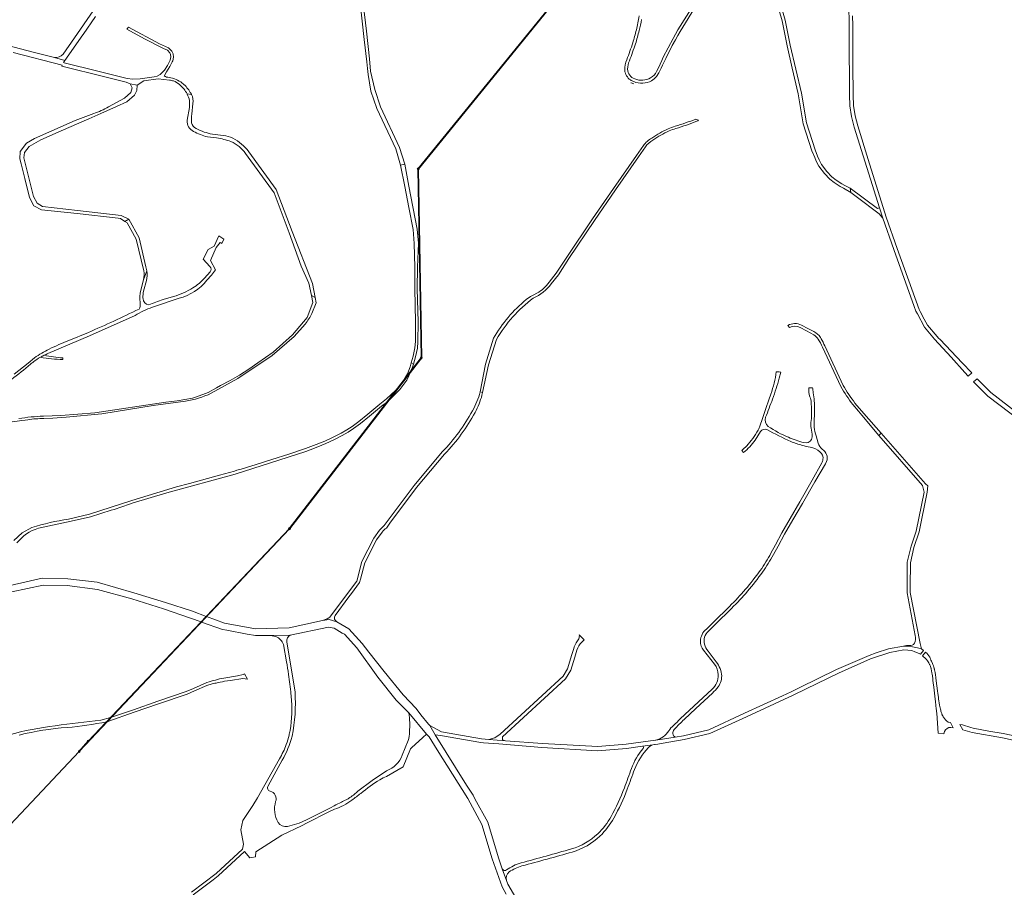
# Model space of a CAD drawing. Units: metres. Extents: x 2619663 to 2631146, y 1254222 to 1267631.
# Drawn here: x 2621382 to 2622314, y 1256066 to 1256888 of the extents above; entities that cross this region are included whole.
import ezdxf

# ---------------------------------------------------------------- set-up
doc = ezdxf.new("R2010")
doc.units = ezdxf.units.M
for name, color, linetype, lineweight in [('01221', 251, 'Continuous', 18), ('01341', 251, 'Continuous', 18), ('01811', 251, 'Continuous', 18), ('01842', 251, 'Continuous', 18)]:
    doc.layers.add(name, color=color, linetype=linetype, lineweight=lineweight)

# ---------------------------------------------------------------- blocks, each defined once
blk = doc.blocks.new('HGP')
at = {"layer": '01842', "linetype": 'Continuous'}
for radius in [1.7, 0.7]:
    blk.add_circle((0, 0), radius, dxfattribs=at)

msp = doc.modelspace()

# ---------------------------------------------------------------- linework, layer by layer
at = {"layer": '01221', "linetype": 'Continuous', "elevation": 488.83}
for points in [[(2621703.669, 1256907.19), (2621707.681, 1256869.153), (2621710.221, 1256848.08), (2621710.857, 1256841.86), (2621711.459, 1256835.99), (2621714.26, 1256820.48), (2621719.883, 1256803.973), (2621737.783, 1256765.611), (2621742.208, 1256750.285), (2621746.348, 1256751.355), (2621741.188, 1256767.119), (2621723.432, 1256805.528), (2621717.923, 1256821.87), (2621713.965, 1256839.192), (2621712.738, 1256851.002), (2621709.964, 1256877.338), (2621706.795, 1256903.513)], [(2621374.243, 1256346.282), (2621403.962, 1256352.607), (2621426.715, 1256352.2), (2621455.392, 1256348.571), (2621487.921, 1256339.689), (2621518.046, 1256330.257), (2621543.606, 1256321.185), (2621553.448, 1256317.8), (2621558.355, 1256322.996), (2621545.261, 1256327.854), (2621519.767, 1256336.201), (2621489.842, 1256345.315), (2621455.198, 1256355.412), (2621427.345, 1256358.571), (2621403.156, 1256359.139), (2621372.852, 1256352.143)]]:
    msp.add_lwpolyline(points, dxfattribs=at)
at = {"layer": '01221', "linetype": 'Continuous'}
for points in [[(2622096.263, 1256912.379), (2622103.301, 1256886.897), (2622105.842, 1256874.371), (2622107.972, 1256863.313), (2622112.903, 1256842.257), (2622118.615, 1256817.864), (2622123.376, 1256789.539), (2622131.613, 1256763.797), (2622134.195, 1256757.534), (2622135.657, 1256753.946), (2622138.161, 1256749.315), (2622143.492, 1256742.276), (2622148.43, 1256737.051), (2622152.718, 1256733.738), (2622158.252, 1256730.169), (2622161.337, 1256728.478), (2622168.376, 1256724.258), (2622167.779, 1256728.607), (2622162.738, 1256731.131), (2622159.789, 1256732.748), (2622154.452, 1256736.19), (2622150.449, 1256739.282), (2622145.796, 1256744.218), (2622140.691, 1256750.944), (2622138.374, 1256755.23), (2622136.97, 1256758.673), (2622134.548, 1256764.649), (2622126.354, 1256790.256), (2622121.551, 1256818.492), (2622110.974, 1256863.967), (2622108.745, 1256874.991), (2622106.228, 1256887.603), (2622099.084, 1256913.375)], [(2622166.398, 1256902.751), (2622166.737, 1256882.65), (2622166.74, 1256872.871), (2622167.017, 1256816.732), (2622167.488, 1256806.46), (2622168.907, 1256796.325), (2622171.535, 1256786.4), (2622195.433, 1256709.877), (2622198.54, 1256700.099), (2622208.925, 1256670.317), (2622228.297, 1256616.526), (2622229.964, 1256612.017), (2622231.391, 1256609.398), (2622238.069, 1256596.781), (2622247.608, 1256585.593), (2622263.21, 1256568.334), (2622276.14, 1256554.011), (2622279.37, 1256550.413), (2622282.761, 1256553.542), (2622273.887, 1256562.932), (2622252.763, 1256585.172), (2622251.424, 1256586.602), (2622250.164, 1256587.912), (2622241.022, 1256598.621), (2622237.923, 1256604.507), (2622234.034, 1256611.754), (2622233.136, 1256613.441), (2622212.21, 1256671.495), (2622201.854, 1256701.183), (2622184.758, 1256755.781), (2622174.874, 1256787.471), (2622172.343, 1256797.039), (2622170.963, 1256806.868), (2622170.52, 1256816.648), (2622170.408, 1256845.208), (2622170.246, 1256882.694), (2622170.07, 1256891.663)], [(2622334.307, 1256509.138), (2622300.872, 1256535.059), (2622287.832, 1256548.075), (2622284.342, 1256544.948), (2622297.969, 1256531.621), (2622338.519, 1256500.822)], [(2621851.326, 1256056.491), (2621843.878, 1256069.399), (2621842.618, 1256072.852), (2621838.56, 1256083.989), (2621834.838, 1256094.401), (2621824.844, 1256128.071), (2621824.844, 1256128.071), (2621812.539, 1256150.321), (2621811.121, 1256153.616), (2621804.729, 1256163.105), (2621774.931, 1256210.818), (2621769.841, 1256219.771), (2621768.605, 1256220.909), (2621761.491, 1256229.66), (2621756.906, 1256235.829), (2621744.782, 1256248.802), (2621726.658, 1256270.751), (2621712.201, 1256289.052), (2621705.898, 1256297.236), (2621693.186, 1256311.072), (2621682.003, 1256317.799), (2621674.8, 1256320.107), (2621668.325, 1256318.948), (2621636.92, 1256312.264), (2621605.046, 1256311.162), (2621575.516, 1256316.517), (2621558.732, 1256322.808), (2621553.835, 1256317.617), (2621573.84, 1256310.585), (2621577.811, 1256309.868), (2621597.138, 1256306.229), (2621604.833, 1256304.757), (2621612.163, 1256304.893), (2621618.96, 1256304.971), (2621637.907, 1256305.272), (2621674.213, 1256312.836), (2621679.453, 1256311.771), (2621687.117, 1256307.087), (2621689.18, 1256306.162), (2621700.86, 1256293.218), (2621720.732, 1256265.402), (2621738.233, 1256243.709), (2621750.241, 1256231.581), (2621766.728, 1256211.55), (2621769.328, 1256208.781), (2621776.754, 1256196.522), (2621805.923, 1256150.499), (2621819.326, 1256125.966), (2621828.977, 1256093.279), (2621838.384, 1256066.733), (2621842.075, 1256059.928)], [(2622326.165, 1256209.191), (2622312.48, 1256212.188), (2622299.085, 1256214.43), (2622284.233, 1256217.064), (2622282.054, 1256217.715), (2622273.997, 1256220.128), (2622271.547, 1256220.698), (2622274.246, 1256215.537), (2622283.313, 1256213.007), (2622311.9, 1256208.091), (2622324.938, 1256205.141)]]:
    msp.add_lwpolyline(points, dxfattribs=at)
at = {"layer": '01221', "linetype": 'Continuous', "elevation": 488.83}
for points in [[(2621451.259, 1256896.403), (2621433.563, 1256870.894), (2621422.853, 1256855.54, -0.26295), (2621414.702, 1256852.101), (2621424.674, 1256849.363), (2621441.609, 1256873.714), (2621441.89, 1256874.119), (2621453.648, 1256891.087)], [(2621375.794, 1256857.035), (2621421.912, 1256844.952), (2621421.762, 1256844.192), (2621430.689, 1256841.713), (2621453.466, 1256836.059), (2621482.6, 1256828.825), (2621486.221, 1256827.276), (2621493.023, 1256826.17), (2621499.254, 1256830.209), (2621512.837, 1256832.184), (2621523.542, 1256830.874, -0.053362), (2621527.35, 1256829.991, -0.089867), (2621533.016, 1256826.79, -0.008142), (2621533.796, 1256826.102, -0.08172), (2621540.222, 1256817.929), (2621544.44, 1256817.183, 0.015678), (2621543.993, 1256818.045, 0.076455), (2621537.3, 1256826.615, 0.021794), (2621535.596, 1256828.076, 0.133722), (2621523.272, 1256833.266, -0.067962), (2621518.517, 1256834.567), (2621520.694, 1256838.652), (2621524.019, 1256843.565), (2621526.271, 1256848.281), (2621526.607, 1256848.985), (2621527.31, 1256852.614), (2621527.101, 1256855.604), (2621525.912, 1256858.137), (2621522.749, 1256861.438), (2621514.118, 1256865.305), (2621484.752, 1256880.931), (2621483.368, 1256878.956), (2621499.858, 1256869.922), (2621518.035, 1256860.675), (2621521.602, 1256859.121), (2621521.602, 1256859.121), (2621523.81, 1256856.726), (2621524.637, 1256854.964), (2621524.793, 1256852.766), (2621524.212, 1256849.772), (2621521.842, 1256844.811), (2621518.749, 1256840.243), (2621514.646, 1256836.069), (2621511.943, 1256834.55), (2621509.236, 1256833.971), (2621495.742, 1256832.01), (2621489.022, 1256831.576), (2621483.57, 1256832.369), (2621455.713, 1256839.286), (2621423.853, 1256847.314), (2621423.34, 1256847.442), (2621424.674, 1256849.363), (2621414.702, 1256852.101), (2621394.562, 1256857.362), (2621370.559, 1256863.641)], [(2621374.029, 1256547.362, 0.015083), (2621392.155, 1256561.866), (2621392.157, 1256561.868), (2621392.159, 1256561.869, -0.013719), (2621394.819, 1256564.011, -0.032688), (2621401.485, 1256568.421, -0.016087), (2621404.975, 1256570.269, -0.016263), (2621408.591, 1256571.894), (2621447.749, 1256588.616), (2621491.035, 1256607.877, -0.054746), (2621507.44, 1256615.709), (2621532.628, 1256624.176, 0.154419), (2621559.071, 1256641.237), (2621563.262, 1256646.095), (2621567.248, 1256651.19), (2621562.484, 1256660.126), (2621567.82, 1256672.38), (2621571.594, 1256676.899), (2621572.186, 1256676.647), (2621573.242, 1256676.197), (2621574.925, 1256680.145), (2621570.383, 1256683.428), (2621565.723, 1256673.445), (2621560.182, 1256670.442), (2621555.409, 1256661.126), (2621561.883, 1256654.34, -0.386045), (2621562.011, 1256649.237), (2621556.823, 1256643.225, -0.056726), (2621545.809, 1256634.124, -0.06775), (2621527.377, 1256625.939), (2621517.454, 1256623.005, 0.014597), (2621504.016, 1256618.101, -0.369266), (2621498.544, 1256623.743), (2621498.491, 1256624.588, -0.079046), (2621499.091, 1256630.837), (2621501.724, 1256640.998, 0.09854), (2621502.248, 1256650.131), (2621501.033, 1256646.831), (2621499.023, 1256641.668), (2621495.908, 1256629.524, 0.056333), (2621495.65, 1256624.412), (2621495.959, 1256619.414, -0.136426), (2621494.8, 1256613.968, -0.011472), (2621446.834, 1256591.878), (2621428.231, 1256584.258, 0.01659), (2621409.745, 1256576.137, 0.040512), (2621395.839, 1256567.858), (2621389.702, 1256562.931), (2621376.496, 1256552.236)], [(2621368.02, 1256506.209), (2621383.814, 1256508.446), (2621387.044, 1256508.903), (2621389.412, 1256509.239), (2621389.466, 1256509.246), (2621389.52, 1256509.254, -0.016593), (2621396.998, 1256510.052, -0.017413), (2621404.81, 1256510.35), (2621413.13, 1256510.609), (2621425.937, 1256511.654), (2621459.652, 1256514.814), (2621508.124, 1256522.752), (2621538.816, 1256526.879, 0.082269), (2621562.946, 1256534.288), (2621588.134, 1256548.363), (2621620.815, 1256570.068), (2621641.611, 1256588.007), (2621651.858, 1256599.83, 0.069978), (2621658.392, 1256609.926), (2621662.262, 1256619.914), (2621661.344, 1256624.963), (2621658.018, 1256626.751), (2621659.343, 1256620.31), (2621653.828, 1256605.952), (2621640.107, 1256589.497), (2621621.56, 1256573.087), (2621607.286, 1256562.97), (2621598.533, 1256557.01), (2621589.848, 1256551.553), (2621580.993, 1256546.499), (2621571.969, 1256541.649), (2621567.956, 1256539.32), (2621560.056, 1256534.958), (2621549.288, 1256531.044), (2621545.211, 1256529.677), (2621530.899, 1256527.187), (2621530.899, 1256527.187), (2621520.17, 1256525.746), (2621452.954, 1256515.881), (2621420.727, 1256513.103), (2621404.217, 1256512.627, 0.028071), (2621380.987, 1256510.311)], [(2621379.151, 1256392.535, -0.156845), (2621399.572, 1256406.39), (2621430.46, 1256413.171), (2621448.949, 1256417.382), (2621468.428, 1256423.405), (2621471.161, 1256424.286), (2621485.654, 1256429.258), (2621488.226, 1256430.139), (2621521.096, 1256440.019), (2621585.786, 1256457.746), (2621652.523, 1256479.147), (2621660.892, 1256482.306), (2621667.818, 1256485.004), (2621671.471, 1256486.83), (2621679.056, 1256490.231), (2621687.075, 1256494.413), (2621692.55, 1256497.573), (2621697.686, 1256500.953), (2621704.311, 1256505.682), (2621712.865, 1256512.462), (2621724.224, 1256522.001), (2621729.056, 1256525.542), (2621729.927, 1256526.67), (2621740.485, 1256540.35), (2621737.319, 1256536.898), (2621729.076, 1256529.116), (2621722.688, 1256523.845), (2621711.347, 1256514.322), (2621702.867, 1256507.6), (2621696.328, 1256502.933), (2621691.288, 1256499.617), (2621685.919, 1256496.516), (2621678.009, 1256492.39), (2621670.525, 1256489.035), (2621662.372, 1256485.709), (2621652.282, 1256481.898), (2621636.524, 1256476.669), (2621620.567, 1256471.49), (2621605.526, 1256466.849), (2621596.392, 1256464.063), (2621596.392, 1256464.063), (2621591.358, 1256462.492), (2621587.235, 1256461.287), (2621584.989, 1256460.522), (2621570.867, 1256456.814), (2621542.472, 1256448.922), (2621530.138, 1256445.531), (2621487.89, 1256432.848), (2621447.885, 1256419.831), (2621427.883, 1256415.174, 0.033077), (2621393.413, 1256407.214), (2621384.281, 1256402.048), (2621376.388, 1256394.851)], [(2621381.371, 1256210.593, -0.042136), (2621426.678, 1256217.778, 0.036018), (2621464.159, 1256223.252), (2621467.862, 1256227.173), (2621467.862, 1256227.173), (2621458.703, 1256224.673), (2621426.447, 1256220.896, 0.023918), (2621382.589, 1256213.623), (2621359.552, 1256207.311)]]:
    msp.add_lwpolyline(points, format="xyb", dxfattribs=at)
at = {"layer": '01221', "linetype": 'Continuous'}
for points in [[(2621968.21, 1256891.564, -0.010437), (2621965.426, 1256878.343, -0.008212), (2621962.08, 1256866.149, -0.009313), (2621956.337, 1256850.168, 0.135878), (2621954.419, 1256839.998, 0.214303), (2621959.806, 1256831.026, 0.069779), (2621962.986, 1256829.418, 0.221547), (2621979.75, 1256830.156), (2621982.381, 1256832.089), (2621984.6, 1256834.31), (2621986.779, 1256837.684), (2621988.819, 1256842.098), (2621990.194, 1256844.892), (2621991.765, 1256848.219), (2621993.151, 1256851.361), (2621999.413, 1256863.453), (2622002.323, 1256869.075), (2622004.574, 1256873.226), (2622004.574, 1256873.226), (2622006.905, 1256876.987), (2622023.101, 1256903.115)], [(2622020.974, 1256904.425), (2622004.779, 1256878.303), (2622002.411, 1256874.482), (2622000.113, 1256870.245), (2621990.932, 1256852.51), (2621989.505, 1256849.289), (2621987.943, 1256845.978), (2621986.563, 1256843.173), (2621984.584, 1256838.892, -0.123672), (2621978.95, 1256832.939, -0.226837), (2621963.926, 1256831.951, -0.315064), (2621957.152, 1256841.208, -0.099798), (2621958.841, 1256849.155, 0.009142), (2621964.655, 1256865.338, 0.008094), (2621968.051, 1256877.71, 0.001798), (2621970.39, 1256888.252, 0.034312)], [(2621545.879, 1256059.424), (2621564.872, 1256073.554), (2621569.7, 1256077.146), (2621594.477, 1256100.305), (2621599.725, 1256094.358), (2621601.408, 1256094.609), (2621604.919, 1256095.132), (2621605.432, 1256099.884), (2621629.97, 1256115.766), (2621648.432, 1256124.722), (2621653.831, 1256127.343), (2621673.683, 1256137.46), (2621679.726, 1256140.306, 0.074895), (2621696.208, 1256148.974, 0.002633), (2621704.593, 1256155.394, -0.026352), (2621722.649, 1256168.306, -0.069177), (2621728.951, 1256171.372), (2621744.609, 1256180.553), (2621751.614, 1256197.585), (2621752.612, 1256198.558), (2621763.214, 1256208.33), (2621766.728, 1256211.55), (2621750.241, 1256231.581, -0.056568), (2621750.654, 1256213.426, -0.114486), (2621749.359, 1256205.555), (2621743.928, 1256191.686, -0.212789), (2621729.038, 1256176.706), (2621715.317, 1256167.65), (2621701.784, 1256157.378), (2621697.673, 1256153.663, -0.019399), (2621693.12, 1256150.647, -0.009231), (2621690.856, 1256149.328, 0.005219), (2621686.305, 1256147.122, 0.009614), (2621679.354, 1256143.447), (2621675.908, 1256141.824), (2621652.496, 1256130.029, -0.060608), (2621635.389, 1256123.998, -0.27555), (2621626.355, 1256127.893, -0.201961), (2621624.034, 1256147.535, 0.466611), (2621618.813, 1256157.481, -0.547175), (2621617.055, 1256162.463), (2621630.264, 1256186.777, 0.0718), (2621639.574, 1256209.482, 0.066797), (2621642.407, 1256251.326), (2621634.663, 1256299.004), (2621634.663, 1256299.004, -0.285933), (2621637.907, 1256305.272), (2621618.96, 1256304.971), (2621624.358, 1256303.83, -0.241939), (2621631.335, 1256296.262), (2621634.367, 1256280.061, -0.016698), (2621636.2, 1256268.02, -0.01178), (2621637.582, 1256258.673, -0.011712), (2621638.524, 1256249.273), (2621638.595, 1256248.315, -0.002078), (2621638.661, 1256247.357, -0.075569), (2621637.664, 1256214.844, -0.01066), (2621636.742, 1256210.357, -0.026604), (2621634.063, 1256201.602, -0.043645), (2621627.708, 1256188.019), (2621606.831, 1256151.197), (2621602.332, 1256143.78), (2621593.036, 1256129.651), (2621591.222, 1256120.871), (2621593.581, 1256107.296), (2621592.714, 1256102.452), (2621567.78, 1256079.456), (2621544.26, 1256061.956)]]:
    msp.add_lwpolyline(points, format="xyb", dxfattribs=at)
at = {"layer": '01221', "linetype": 'Continuous', "elevation": 488.83}
for points in [[(2621436.326, 1256704.451), (2621475.119, 1256699.995), (2621477.244, 1256699.751), (2621481.334, 1256697.022), (2621485.089, 1256699.082), (2621477.846, 1256702.73), (2621436.63, 1256707.433), (2621403.335, 1256711.043), (2621398.216, 1256714.263), (2621394.797, 1256720.542), (2621390.357, 1256738.188), (2621387.265, 1256750.885), (2621385.685, 1256757.125), (2621386.405, 1256762.135), (2621390.766, 1256767.945), (2621401.788, 1256774.277), (2621418.288, 1256781.463), (2621440.736, 1256791.194), (2621447.211, 1256794.071), (2621458.678, 1256799.167), (2621473.332, 1256805.869), (2621483.26, 1256810.411), (2621490.461, 1256816.63), (2621492.821, 1256820.91), (2621493.023, 1256826.17), (2621486.221, 1256827.276), (2621488.386, 1256823.398), (2621487.093, 1256818.963), (2621480.986, 1256813.729), (2621465.834, 1256805.419, -0.037847), (2621451.889, 1256799.091), (2621434.285, 1256792.658), (2621412.233, 1256782.775), (2621395.753, 1256775.517), (2621388.312, 1256771.106), (2621382.221, 1256763.305), (2621381.909, 1256756.324), (2621383.124, 1256751.639), (2621386.729, 1256737.628), (2621391.249, 1256719.549), (2621395.055, 1256711.615), (2621402.375, 1256708.11), (2621436.326, 1256704.451)], [(2621639.64, 1256687.332), (2621624.625, 1256727.195), (2621598.684, 1256763.02, 0.116057), (2621583.613, 1256775.711, 0.097989), (2621574.395, 1256778.314), (2621564.188, 1256779.728, -0.088602), (2621548.925, 1256784.988, -0.235966), (2621544.538, 1256790.467, -0.053198), (2621544.637, 1256798.569), (2621545.833, 1256808.782, 0.141991), (2621544.44, 1256817.183), (2621540.222, 1256817.929), (2621540.419, 1256817.567, -0.152263), (2621542.457, 1256804.997), (2621540.319, 1256792.819, 0.312998), (2621546.362, 1256782.152, 0.035487), (2621559.445, 1256776.958), (2621568.21, 1256776.102, -0.04405), (2621581.741, 1256772.678, -0.130585), (2621595.638, 1256761.319), (2621622.604, 1256724.051), (2621636.854, 1256686.217), (2621648.22, 1256654.562), (2621655.563, 1256638.685), (2621658.018, 1256626.751), (2621661.344, 1256624.963), (2621658.951, 1256638.134), (2621639.64, 1256687.332)], [(2621494.814, 1256681.378), (2621485.089, 1256699.082), (2621481.334, 1256697.022), (2621483.541, 1256695.549), (2621492.098, 1256680.241), (2621499.33, 1256650.372, -0.099607), (2621499.023, 1256641.668), (2621501.033, 1256646.831), (2621502.248, 1256650.131), (2621501.319, 1256654.035), (2621494.814, 1256681.378)], [(2621422.708, 1256566.188), (2621422.761, 1256567.802, -0.045153), (2621404.975, 1256570.269, 0.016087), (2621401.485, 1256568.421, 0.036421), (2621422.708, 1256566.188)]]:
    msp.add_lwpolyline(points, format="xyb", close=True, dxfattribs=at)
at = {"layer": '01221', "linetype": 'Continuous'}
for points in [[(2621817.519, 1256535.585), (2621819.893, 1256535.083), (2621825.402, 1256561.137), (2621832.998, 1256585.174, -0.101585), (2621867.753, 1256624.327, 0.13009), (2621884.838, 1256637.914), (2621891.581, 1256646.4), (2621901.608, 1256661.795), (2621925.918, 1256697.922), (2621945.671, 1256726.835), (2621967.307, 1256758.165), (2621973.908, 1256767.598, -0.112695), (2621981.148, 1256774.112, -0.03344), (2621996.431, 1256782.751, -0.041784), (2622002.754, 1256784.963, 0.01754), (2622022.718, 1256791.889, 0.010233), (2622024.327, 1256792.891), (2622021.839, 1256793.907, -0.017338), (2622002.106, 1256787.065, 0.041849), (2621995.531, 1256784.758, 0.033607), (2621979.939, 1256775.95, 0.112706), (2621972.106, 1256768.859), (2621965.502, 1256759.421), (2621943.861, 1256728.085), (2621923.812, 1256699.352), (2621899.47, 1256663.175), (2621889.549, 1256647.86), (2621882.826, 1256639.398, -0.097274), (2621871.35, 1256628.998), (2621868.252, 1256627.539), (2621865.148, 1256625.845), (2621861.234, 1256623.029, 0.090721), (2621830.239, 1256586.399), (2621822.498, 1256561.901), (2621817.519, 1256535.585)], [(2622180.673, 1256515.223), (2622172.302, 1256524.968, -0.021705), (2622160.991, 1256541.769), (2622143.745, 1256579.068, 0.030301), (2622140.285, 1256585.869, 0.005476), (2622139.524, 1256587.129, 0.139851), (2622133.383, 1256592.672), (2622127.728, 1256595.566), (2622121.633, 1256598.838, 0.259175), (2622108.827, 1256598.467), (2622110.408, 1256596.572, -0.235756), (2622120.482, 1256596.507), (2622126.505, 1256593.272), (2622133.322, 1256589.666, -0.089849), (2622137.381, 1256585.656, -0.050804), (2622141.497, 1256577.97), (2622158.777, 1256540.599, 0.021988), (2622170.193, 1256523.59), (2622175.653, 1256517.181), (2622178.697, 1256513.61), (2622195.01, 1256494.136), (2622197.036, 1256496.403), (2622180.673, 1256515.223)], [(2622134.339, 1256450.474), (2622144.273, 1256467.514), (2622145.502, 1256469.622, 0.33727), (2622141.396, 1256481.239, -0.149555), (2622137.581, 1256487.007), (2622135.529, 1256493.946, -0.101682), (2622133.78, 1256510.477, 0.039709), (2622133.835, 1256527.123, 0.000383), (2622132.852, 1256534.821, 0.000444), (2622132.246, 1256539.534), (2622128.499, 1256539.386, 0.065867), (2622129.421, 1256531.005, -0.149675), (2622130.88, 1256525.467, -0.021195), (2622131.103, 1256510.416, 0.106096), (2622131.754, 1256495.514, -0.162006), (2622131.093, 1256490.606, -0.365956), (2622123.958, 1256487.527, -0.048373), (2622109.329, 1256492.695, -0.05907), (2622090.227, 1256502.909, -0.338966), (2622087.657, 1256511.482, 0.007096), (2622094.316, 1256528.803, 0.029266), (2622100.511, 1256548.652), (2622102.007, 1256554.397), (2622100.519, 1256554.472), (2622097.872, 1256554.606, -0.047615), (2622092.69, 1256533.435), (2622090.633, 1256527.914), (2622087.932, 1256519.867), (2622084.764, 1256510.438), (2622082.312, 1256503.132), (2622081.424, 1256500.488, -0.002928), (2622080.693, 1256499.285, -0.016235), (2622075.551, 1256491.503, -0.038141), (2622069.802, 1256484.456, -0.026923), (2622065.099, 1256480.021), (2622066.896, 1256478.057, 0.064618), (2622077.721, 1256489.965), (2622082.883, 1256497.929, -0.34164), (2622088.858, 1256499.908, 0.022585), (2622111.706, 1256488.576, 0.030048), (2622122.266, 1256484.945, 0.020963), (2622129.952, 1256483.158, -0.136837), (2622139.155, 1256478.917, -0.257564), (2622142.029, 1256471.393, -0.095306), (2622141.016, 1256468.422), (2622131.913, 1256451.871), (2622120.198, 1256431.3), (2622110.996, 1256415.65), (2622103.201, 1256402.08), (2622097.07, 1256390.76), (2622092.795, 1256382.754, -0.02518), (2622082.68, 1256366.503, -0.018451), (2622068.646, 1256348.616, -0.019733), (2622053.635, 1256332.46), (2622038.529, 1256317.529), (2622031.679, 1256310.9, 0.216689), (2622026.103, 1256299.601, 0.209104), (2622028.958, 1256290.827), (2622039.22, 1256277.642, -0.180871), (2622042.832, 1256267.735, -0.230258), (2622037.166, 1256254.028), (2622006.955, 1256225.969, -0.039585), (2622000.542, 1256219.675, 0.082032), (2621996.037, 1256214.5, -0.198362), (2621983.952, 1256205.775), (2621983.432, 1256205.646), (2621990.135, 1256206.549), (2622002.259, 1256208.647, -0.544748), (2622001.343, 1256215.773, -0.030742), (2622010.775, 1256225.436), (2622021.617, 1256235.809), (2622037.388, 1256250.389, 0.032177), (2622042.76, 1256256.298, 0.199727), (2622046.046, 1256268.334, 0.146326), (2622039.892, 1256281.211), (2622033.398, 1256290.011, -0.124757), (2622030.034, 1256296.537, -0.281262), (2622033.556, 1256308.96), (2622040.417, 1256315.6), (2622055.532, 1256330.54, 0.019116), (2622070.7, 1256346.864, 0.018444), (2622084.886, 1256364.945, 0.020205), (2622095.265, 1256381.435), (2622099.536, 1256389.434), (2622105.645, 1256400.716), (2622113.423, 1256414.255), (2622122.622, 1256429.898), (2622134.339, 1256450.474)], [(2621674.8, 1256320.107), (2621682.003, 1256317.799, -0.41347), (2621680.219, 1256323.865), (2621693.39, 1256341.549), (2621695.69, 1256344.638), (2621703.481, 1256355.097), (2621704.286, 1256358.224), (2621708.303, 1256373.825), (2621719.369, 1256395.426), (2621724.798, 1256402.732, -0.104524), (2621728.958, 1256406.599), (2621732.113, 1256411.297), (2621757.472, 1256444.975), (2621783.955, 1256476.685, 0.06587), (2621812.886, 1256516.145, 0.061641), (2621819.289, 1256532.516, 0.009293), (2621819.893, 1256535.083), (2621817.519, 1256535.585, -0.069146), (2621810.284, 1256517.639, -0.065905), (2621781.789, 1256478.76), (2621755.121, 1256446.84), (2621726.637, 1256408.914), (2621722.39, 1256404.521), (2621716.812, 1256397.015), (2621705.481, 1256374.897), (2621700.723, 1256356.416), (2621677.814, 1256325.658), (2621675.281, 1256322.257), (2621674.363, 1256321.483), (2621672.897, 1256320.571), (2621668.325, 1256318.948), (2621674.8, 1256320.107)], [(2622231.567, 1256293.264), (2622235.356, 1256292.396), (2622233.855, 1256297.188), (2622224.578, 1256345.738), (2622224.618, 1256351.322), (2622224.781, 1256373.745), (2622228.083, 1256388.171), (2622233.032, 1256403.045), (2622240.732, 1256440.513), (2622241.229, 1256446.683), (2622238.988, 1256448.416), (2622197.036, 1256496.403), (2622195.01, 1256494.136), (2622236.251, 1256446.836), (2622237.746, 1256440.716), (2622230.118, 1256403.663), (2622225.406, 1256389.332), (2622221.805, 1256374.27), (2622221.603, 1256345.405), (2622229.415, 1256304.845, -0.14505), (2622228.662, 1256297.558, -0.285875), (2622223.694, 1256295.3, 0.081266), (2622218.157, 1256294.84), (2622226.623, 1256294.231), (2622231.567, 1256293.264)], [(2621913.726, 1256298.55), (2621916.164, 1256300.914), (2621911.347, 1256305.401, -0.164747), (2621910.916, 1256301.668, -0.080988), (2621908.509, 1256298.025, 0.082983), (2621906.227, 1256292.599), (2621904.481, 1256286.88), (2621900.377, 1256273.211), (2621896.044, 1256266.391), (2621836.462, 1256211.297), (2621831.516, 1256207.815), (2621825.679, 1256206.361), (2621841.494, 1256205.159), (2621838.643, 1256205.951), (2621838.721, 1256208.923), (2621898.459, 1256263.937), (2621903.511, 1256272.111), (2621907.231, 1256284.301), (2621909.168, 1256291.087, -0.120045), (2621913.726, 1256298.55)], [(2622251.168, 1256212.461), (2622256.358, 1256211.871, -0.297073), (2622261.223, 1256217.65, -0.120555), (2622263.015, 1256217.744), (2622265.131, 1256217.328), (2622262.771, 1256222.422), (2622260.779, 1256222.814, -0.09045), (2622260.193, 1256223.035, -0.066773), (2622258.66, 1256224.26), (2622258.221, 1256224.722), (2622257.735, 1256225.282), (2622257.207, 1256225.945), (2622256.941, 1256226.299), (2622256.671, 1256226.673), (2622256.254, 1256227.285), (2622255.87, 1256227.895), (2622255.631, 1256228.301), (2622255.332, 1256228.842), (2622254.969, 1256229.564), (2622254.778, 1256229.976), (2622254.573, 1256230.449), (2622254.355, 1256230.99), (2622254.127, 1256231.61), (2622253.89, 1256232.322), (2622253.646, 1256233.142), (2622253.398, 1256234.088), (2622253.146, 1256235.185), (2622252.885, 1256236.461), (2622252.433, 1256238.852), (2622252.009, 1256241.246), (2622251.748, 1256242.845), (2622251.472, 1256244.638), (2622251.209, 1256246.433), (2622250.714, 1256250.026), (2622250.401, 1256252.424), (2622249.177, 1256262.022), (2622248.805, 1256264.762), (2622248.352, 1256267.892), (2622248.096, 1256269.559), (2622247.807, 1256271.336), (2622247.663, 1256272.101), (2622247.491, 1256272.859), (2622247.363, 1256273.359), (2622247.175, 1256274.021), (2622246.9, 1256274.899), (2622246.494, 1256276.059), (2622246.247, 1256276.718), (2622245.954, 1256277.47), (2622245.609, 1256278.328), (2622244.668, 1256280.622), (2622244.231, 1256281.661), (2622243.771, 1256282.672), (2622243.448, 1256283.332), (2622242.993, 1256284.195), (2622242.719, 1256284.68), (2622242.39, 1256285.228), (2622241.995, 1256285.846), (2622241.514, 1256286.542), (2622241.244, 1256286.91), (2622240.944, 1256287.299), (2622240.61, 1256287.712), (2622240.238, 1256288.149), (2622239.821, 1256288.612), (2622239.191, 1256289.061), (2622236.222, 1256285.527), (2622237.44, 1256284.507), (2622237.956, 1256284.103), (2622238.384, 1256283.761), (2622238.661, 1256283.522), (2622239.018, 1256283.192), (2622239.474, 1256282.729), (2622239.725, 1256282.452), (2622240.001, 1256282.126), (2622240.304, 1256281.738), (2622240.633, 1256281.276), (2622240.988, 1256280.724), (2622241.547, 1256279.8), (2622242.091, 1256278.882), (2622242.44, 1256278.27), (2622242.883, 1256277.451), (2622243.121, 1256276.979), (2622243.378, 1256276.435), (2622243.649, 1256275.807), (2622243.927, 1256275.078), (2622244.059, 1256274.683), (2622244.186, 1256274.257), (2622244.306, 1256273.796), (2622244.414, 1256273.297), (2622244.769, 1256271.383), (2622245.093, 1256269.469), (2622245.293, 1256268.191), (2622245.512, 1256266.701), (2622245.544, 1256266.485), (2622245.853, 1256264.205), (2622245.869, 1256264.08), (2622246.116, 1256262.128), (2622246.366, 1256260.051), (2622246.842, 1256255.892), (2622247.746, 1256247.573), (2622248.363, 1256242.027), (2622248.736, 1256238.86), (2622249.193, 1256235.243, -0.004794), (2622249.512, 1256232.935, -0.01393), (2622250.158, 1256226.474), (2622251.168, 1256212.461)], [(2621562.973, 1256258.693, -0.007568), (2621567.604, 1256259.856, -0.013194), (2621575.638, 1256261.522), (2621581.176, 1256262.342), (2621593.084, 1256264.105), (2621597.466, 1256263.632), (2621594.444, 1256268.606), (2621593.293, 1256267.947), (2621588.026, 1256266.727), (2621575.134, 1256264.553, 0.030601), (2621558.991, 1256260.337), (2621546.411, 1256254.734), (2621539.494, 1256251.802), (2621512.457, 1256242.525), (2621489.439, 1256234.616), (2621468.807, 1256227.499), (2621465.109, 1256223.58), (2621490.253, 1256232.252), (2621513.269, 1256240.161), (2621540.389, 1256249.466), (2621547.408, 1256252.441), (2621558.792, 1256257.512, -0.006987), (2621562.973, 1256258.693)], [(2621982.497, 1256201.553), (2621985.741, 1256202.038), (2621971.314, 1256199.98, -0.513013), (2621971.821, 1256197.83, 0.094142), (2621960.781, 1256178.967, -0.001806), (2621954.054, 1256160.518, -0.034926), (2621941.507, 1256133.464, -0.076682), (2621928.929, 1256117.142, -0.122683), (2621903.927, 1256102.719, -0.003899), (2621856.264, 1256089.483, 0.090604), (2621842.554, 1256082.865, -0.512746), (2621838.56, 1256083.989), (2621842.618, 1256072.852, -0.329244), (2621845.007, 1256080.971, -0.077004), (2621857.043, 1256086.586, 0.00392), (2621904.753, 1256099.835, 0.122696), (2621930.996, 1256114.971, 0.076796), (2621944.135, 1256132.016, 0.03485), (2621956.868, 1256159.48, 0.001836), (2621963.652, 1256178.101, -0.095388), (2621976.69, 1256198.609, -0.174268), (2621982.497, 1256201.553)]]:
    msp.add_lwpolyline(points, format="xyb", close=True, dxfattribs=at)
at = {"layer": '01221', "linetype": 'Continuous', "elevation": 488.83}
for points in [[(2621742.208, 1256750.285), (2621746.453, 1256730.101), (2621750.242, 1256710.219), (2621754.181, 1256689.325), (2621754.994, 1256676.127), (2621755.749, 1256653.56), (2621755.637, 1256633.174), (2621756.469, 1256602.028), (2621756.303, 1256583.247), (2621755.761, 1256577.312), (2621754.123, 1256569.313), (2621752.404, 1256563.062), (2621754.465, 1256561.72), (2621756.459, 1256568.753), (2621758.139, 1256576.96), (2621758.703, 1256583.127), (2621758.869, 1256602.05), (2621758.037, 1256633.199), (2621758.149, 1256653.546), (2621759.097, 1256676.433), (2621758.12, 1256689.788), (2621750.158, 1256730.519), (2621746.348, 1256751.355), (2621742.208, 1256750.285)], [(2621752.075, 1256555.368), (2621753.647, 1256558.935), (2621754.465, 1256561.72), (2621752.404, 1256563.062), (2621751.396, 1256559.402), (2621748.743, 1256552.74), (2621744.75, 1256545.877), (2621752.075, 1256555.368)]]:
    msp.add_lwpolyline(points, close=True, dxfattribs=at)
at = {"layer": '01221', "linetype": 'Continuous'}
for points in [[(2622198.54, 1256700.099), (2622195.433, 1256709.877), (2622193.471, 1256709.28), (2622167.779, 1256728.607), (2622168.376, 1256724.258), (2622173.381, 1256720.488), (2622195.179, 1256704.221), (2622198.54, 1256700.099)], [(2621752.328, 1256555.388), (2621729.776, 1256526.121), (2621730.308, 1256526.577), (2621741.724, 1256537.679), (2621748.293, 1256546.699), (2621752.328, 1256555.388)], [(2622218.157, 1256294.84), (2622204.182, 1256292.373), (2622192.374, 1256288.322), (2622185.662, 1256286.037), (2622154.956, 1256272.567), (2622120.254, 1256255.535), (2622111.925, 1256251.473), (2622103.761, 1256247.73), (2622067.767, 1256231.208), (2622033.899, 1256215.576), (2622009.959, 1256209.973), (2622002.259, 1256208.647), (2621990.135, 1256206.549), (2621983.432, 1256205.646), (2621955.846, 1256201.908), (2621928.879, 1256199.88), (2621876.575, 1256202.513), (2621841.494, 1256205.159), (2621825.679, 1256206.361), (2621818.747, 1256206.941), (2621780.852, 1256213.789), (2621769.841, 1256219.771), (2621774.931, 1256210.818), (2621779.924, 1256210.132), (2621818.225, 1256203.426), (2621820.683, 1256203.258), (2621835.412, 1256202.199), (2621876.073, 1256198.929), (2621928.644, 1256195.665), (2621955.998, 1256197.744), (2621971.314, 1256199.98), (2621985.741, 1256202.038), (2621990.627, 1256202.792), (2622010.504, 1256206.382), (2622035.003, 1256212.115), (2622069.566, 1256227.954), (2622113.703, 1256248.264), (2622126.004, 1256254.286), (2622156.574, 1256269.258), (2622187.097, 1256282.643), (2622205.173, 1256288.858), (2622218.519, 1256291.193), (2622226.066, 1256290.627), (2622228.832, 1256289.519), (2622233.154, 1256287.788), (2622234.21, 1256287.056), (2622237.116, 1256290.748), (2622235.356, 1256292.396), (2622231.567, 1256293.264), (2622226.623, 1256294.231), (2622218.157, 1256294.84)]]:
    msp.add_lwpolyline(points, close=True, dxfattribs=at)
at = {"layer": '01341', "linetype": 'Continuous'}
msp.add_lwpolyline([(2621960.321, 1256828.328), (2621960.467, 1256828.277), (2621963.087, 1256827.359)], dxfattribs=at)
at = {"layer": '01811', "linetype": 'Continuous', "lineweight": 25}
msp.add_lwpolyline([(2621929.981, 1256957.133), (2621759.068, 1256746.414), (2621759.068, 1256746.414), (2621761.945, 1256567.867), (2621761.945, 1256567.867), (2621637.146, 1256405.917), (2621637.146, 1256405.917), (2621438.18, 1256195.038), (2621438.18, 1256195.038), (2621222.137, 1255965.387), (2621222.137, 1255965.387), (2621179.932, 1255920.292), (2621179.932, 1255920.292), (2621120.356, 1255856.633), (2621120.356, 1255856.633), (2620908.917, 1255629.025), (2620908.917, 1255629.025), (2620882.545, 1255604.725), (2620882.545, 1255604.725), (2620877.172, 1255599.706), (2620877.172, 1255599.706), (2620793.592, 1255522)], dxfattribs=at)
at = {"layer": '01811', "linetype": 'Continuous', "lineweight": 25, "elevation": 488.83}
msp.add_lwpolyline([(2621222.032, 1255965.486), (2621438.189, 1256195.097), (2621438.189, 1256195.097), (2621446.745, 1256204.812), (2621446.745, 1256204.812), (2621637.057, 1256406.334), (2621637.057, 1256406.334), (2621761.922, 1256568.126), (2621761.922, 1256568.126), (2621758.78, 1256746.742), (2621758.78, 1256746.742), (2621929.89, 1256957.173)], dxfattribs=at)

# ---------------------------------------------------------------- block references
at = {"layer": '01842', "linetype": 'Continuous', "xscale": 0.5, "yscale": 0.5, "zscale": 0.5}
for p in [(2621758.78, 1256746.742, 488.83), (2621759.068, 1256746.414), (2621761.922, 1256568.126, 488.83), (2621761.945, 1256567.867), (2621637.057, 1256406.334, 488.83), (2621637.146, 1256405.917), (2621446.745, 1256204.812, 488.83), (2621438.18, 1256195.038), (2621438.189, 1256195.097, 488.83)]:
    msp.add_blockref('HGP', p, dxfattribs=at)

doc.saveas('drawing.dxf')
